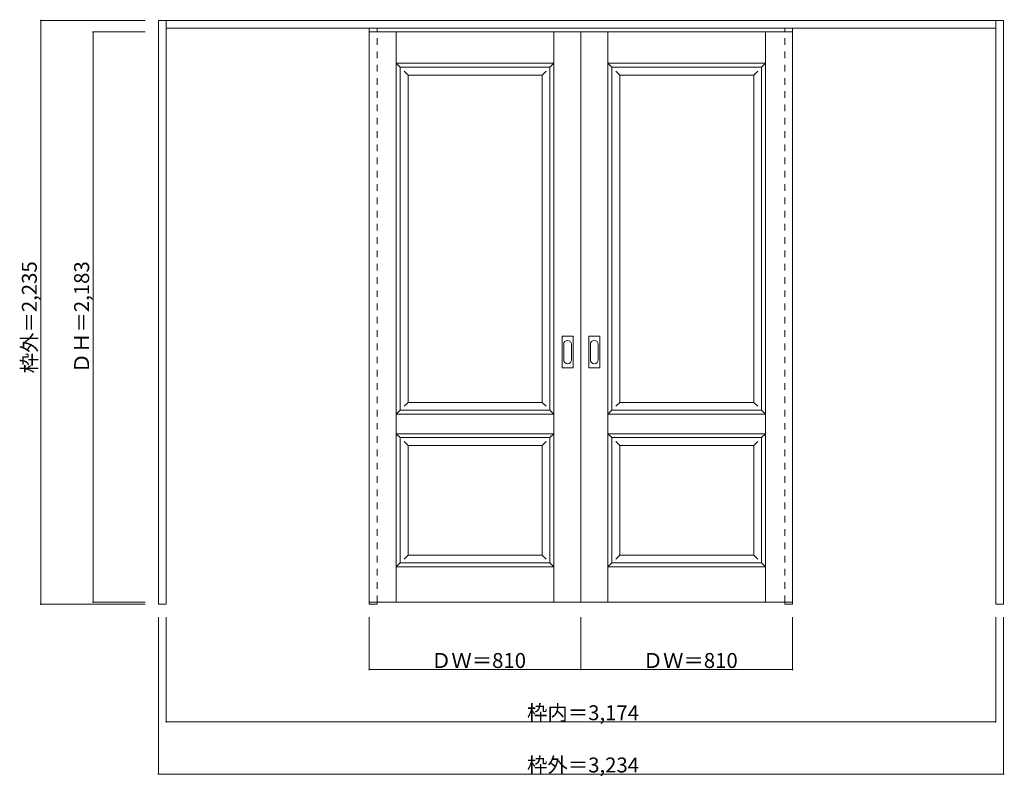
# Model space of a CAD drawing. Units: millimetres. Extents: x -2004 to 1764, y -1417 to 1480.
import ezdxf

# ---------------------------------------------------------------- set-up
doc = ezdxf.new("R2010")
doc.units = ezdxf.units.MM
doc.header["$LTSCALE"] = 30
doc.linetypes.add('JWW_DASHED1', pattern=[1.693333, 0.846667, -0.846667])
doc.layers.add('0-0', color=7, linetype='Continuous')
doc.layers.add('寸法', color=7, linetype='Continuous')

msp = doc.modelspace()

# ---------------------------------------------------------------- linework, layer by layer
at = {"layer": '0-0', "color": 92, "linetype": 'Continuous', "lineweight": 13}
for p, q in [((-1473.0375, -758.259375), (-1473.0375, 1476.740625)), ((-1473.0375, 1476.740625), (1760.9625, 1476.740625)), ((-1443.0375, -758.259375), (-1443.0375, 1476.740625)), ((1730.9625, -758.259375), (1730.9625, 1476.740625)), ((1760.9625, -758.259375), (1760.9625, 1476.740625)), ((-1443.0375, 1446.740625), (1730.9625, 1446.740625)), ((-666.0375, 1432.740625), (143.9625, 1432.740625)), ((-666.0375, -750.259375), (-666.0375, 1432.740625)), ((953.9625, 1432.740625), (143.9625, 1432.740625)), ((143.9625, -750.259375), (143.9625, 1432.740625)), ((953.9625, -750.259375), (953.9625, 1432.740625)), ((-547.5375, 1297.740625), (25.4625, 1297.740625)), ((-547.5375, -15.259375), (-547.5375, 1297.740625)), ((25.4625, -15.259375), (25.4625, 1297.740625)), ((262.4625, 1297.740625), (835.4625, 1297.740625)), ((262.4625, -15.259375), (262.4625, 1297.740625)), ((835.4625, -15.259375), (835.4625, 1297.740625)), ((71.9625, 147.740625), (71.9625, 266.740625)), ((112.4625, 268.240625), (73.4625, 268.240625)), ((113.9625, 147.740625), (113.9625, 266.740625)), ((173.9625, 147.740625), (173.9625, 266.740625)), ((214.4625, 268.240625), (175.4625, 268.240625)), ((215.9625, 147.740625), (215.9625, 266.740625)), ((73.4625, 146.240625), (112.4625, 146.240625)), ((175.4625, 146.240625), (214.4625, 146.240625)), ((-547.5375, -15.259375), (25.4625, -15.259375)), ((262.4625, -15.259375), (835.4625, -15.259375)), ((-547.5375, -600.259375), (-547.5375, -120.259375)), ((-547.5375, -120.259375), (25.4625, -120.259375)), ((25.4625, -600.259375), (25.4625, -120.259375)), ((262.4625, -600.259375), (262.4625, -120.259375)), ((262.4625, -120.259375), (835.4625, -120.259375)), ((835.4625, -600.259375), (835.4625, -120.259375)), ((-547.5375, -600.259375), (25.4625, -600.259375)), ((262.4625, -600.259375), (835.4625, -600.259375)), ((-666.0375, -750.259375), (143.9625, -750.259375)), ((-666.0375, -750.259375), (-666.0375, -758.259375)), ((-636.0375, -750.259375), (-636.0375, -758.259375)), ((953.9625, -750.259375), (143.9625, -750.259375)), ((923.9625, -750.259375), (923.9625, -758.259375)), ((953.9625, -750.259375), (953.9625, -758.259375)), ((-1443.0375, -758.259375), (-1473.0375, -758.259375)), ((-666.0375, -758.259375), (-636.0375, -758.259375)), ((923.9625, -758.259375), (953.9625, -758.259375)), ((1760.9625, -758.259375), (1730.9625, -758.259375))]:
    msp.add_line(p, q, dxfattribs=at)
at = {"layer": '0-0', "color": 120, "linetype": 'JWW_DASHED1', "lineweight": 5}
for p, q in [((-666.0375, -750.259375), (-666.0375, 1446.740625)), ((-636.0375, -750.259375), (-636.0375, 1446.740625)), ((-636.0375, -750.259375), (-636.0375, 1432.740625)), ((923.9625, -750.259375), (923.9625, 1446.740625)), ((923.9625, -750.259375), (923.9625, 1432.740625)), ((953.9625, -750.259375), (953.9625, 1446.740625))]:
    msp.add_line(p, q, dxfattribs=at)
at = {"layer": '0-0', "color": 7, "linetype": 'Continuous', "lineweight": 9}
for p, q in [((-562.5375, -750.259375), (-562.5375, 1432.740625)), ((40.4625, -750.259375), (40.4625, 1432.740625)), ((247.4625, -750.259375), (247.4625, 1432.740625)), ((850.4625, -750.259375), (850.4625, 1432.740625)), ((-562.5375, 1312.740625), (40.4625, 1312.740625)), ((-562.5375, 1312.740625), (-547.5375, 1297.740625)), ((-532.5375, 1282.740625), (-517.5375, 1267.740625)), ((10.4625, 1282.740625), (-4.5375, 1267.740625)), ((40.4625, 1312.740625), (25.4625, 1297.740625)), ((247.4625, 1312.740625), (850.4625, 1312.740625)), ((247.4625, 1312.740625), (262.4625, 1297.740625)), ((277.4625, 1282.740625), (292.4625, 1267.740625)), ((820.4625, 1282.740625), (805.4625, 1267.740625)), ((850.4625, 1312.740625), (835.4625, 1297.740625)), ((-517.5375, 1267.740625), (-4.5375, 1267.740625)), ((-517.5375, 14.740625), (-517.5375, 1267.740625)), ((-4.5375, 14.740625), (-4.5375, 1267.740625)), ((292.4625, 1267.740625), (805.4625, 1267.740625)), ((292.4625, 14.740625), (292.4625, 1267.740625)), ((805.4625, 14.740625), (805.4625, 1267.740625)), ((77.9625, 236.840625), (77.9625, 177.640625)), ((107.9625, 177.640625), (107.9625, 236.840625)), ((179.9625, 236.840625), (179.9625, 177.640625)), ((209.9625, 177.640625), (209.9625, 236.840625)), ((-517.5375, 14.740625), (-532.5375, -0.259375)), ((-517.5375, 14.740625), (-4.5375, 14.740625)), ((-4.5375, 14.740625), (10.4625, -0.259375)), ((292.4625, 14.740625), (277.4625, -0.259375)), ((292.4625, 14.740625), (805.4625, 14.740625)), ((805.4625, 14.740625), (820.4625, -0.259375)), ((-547.5375, -15.259375), (-562.5375, -30.259375)), ((-562.5375, -30.259375), (40.4625, -30.259375)), ((25.4625, -15.259375), (40.4625, -30.259375)), ((262.4625, -15.259375), (247.4625, -30.259375)), ((247.4625, -30.259375), (850.4625, -30.259375)), ((835.4625, -15.259375), (850.4625, -30.259375)), ((-562.5375, -105.259375), (40.4625, -105.259375)), ((-562.5375, -105.259375), (-547.5375, -120.259375)), ((40.4625, -105.259375), (25.4625, -120.259375)), ((247.4625, -105.259375), (850.4625, -105.259375)), ((247.4625, -105.259375), (262.4625, -120.259375)), ((850.4625, -105.259375), (835.4625, -120.259375)), ((-532.5375, -135.259375), (-517.5375, -150.259375)), ((-517.5375, -150.259375), (-4.5375, -150.259375)), ((-517.5375, -570.259375), (-517.5375, -150.259375)), ((10.4625, -135.259375), (-4.5375, -150.259375)), ((-4.5375, -570.259375), (-4.5375, -150.259375)), ((277.4625, -135.259375), (292.4625, -150.259375)), ((292.4625, -150.259375), (805.4625, -150.259375)), ((292.4625, -570.259375), (292.4625, -150.259375)), ((820.4625, -135.259375), (805.4625, -150.259375)), ((805.4625, -570.259375), (805.4625, -150.259375)), ((-547.5375, -600.259375), (-562.5375, -615.259375)), ((-517.5375, -570.259375), (-532.5375, -585.259375)), ((-517.5375, -570.259375), (-4.5375, -570.259375)), ((-4.5375, -570.259375), (10.4625, -585.259375)), ((25.4625, -600.259375), (40.4625, -615.259375)), ((262.4625, -600.259375), (247.4625, -615.259375)), ((292.4625, -570.259375), (277.4625, -585.259375)), ((292.4625, -570.259375), (805.4625, -570.259375)), ((805.4625, -570.259375), (820.4625, -585.259375)), ((835.4625, -600.259375), (850.4625, -615.259375)), ((-562.5375, -615.259375), (40.4625, -615.259375)), ((247.4625, -615.259375), (850.4625, -615.259375))]:
    msp.add_line(p, q, dxfattribs=at)
at = {"layer": '0-0', "color": 92, "linetype": 'Continuous', "lineweight": 13}
for centre, start, end in [((73.4625, 266.740625), 90, 180), ((112.4625, 266.740625), 0, 90), ((175.4625, 266.740625), 90, 180), ((214.4625, 266.740625), 0, 90), ((73.4625, 147.740625), 180, 270), ((112.4625, 147.740625), 270, 0), ((175.4625, 147.740625), 180, 270), ((214.4625, 147.740625), 270, 0)]:
    msp.add_arc(centre, 1.5, start, end, dxfattribs=at)
at = {"layer": '0-0', "color": 7, "linetype": 'Continuous', "lineweight": 9}
for centre, start, end in [((92.9625, 236.840625), 0, 180), ((194.9625, 236.840625), 0, 180), ((92.9625, 177.640625), 180, 0), ((194.9625, 177.640625), 180, 0)]:
    msp.add_arc(centre, 15, start, end, dxfattribs=at)
at = {"layer": '寸法', "color": 120, "linetype": 'Continuous', "lineweight": 5}
for p, q in [((-1923.0375, 1476.740625), (-1923.0375, -758.259375)), ((-1923.0375, 1476.740625), (-1523.0375, 1476.740625)), ((-1723.0375, 1432.740625), (-1523.0375, 1432.740625)), ((-1723.0375, 1432.740625), (-1723.0375, -750.259375)), ((-1723.0375, -750.259375), (-1523.0375, -750.259375)), ((-1923.0375, -758.259375), (-1523.0375, -758.259375)), ((-1473.0375, -1408.259375), (-1473.0375, -808.259375)), ((-1443.0375, -1208.259375), (-1443.0375, -808.259375)), ((-666.0375, -1008.259375), (-666.0375, -808.259375)), ((143.9625, -1008.259375), (143.9625, -808.259375)), ((953.9625, -1008.259375), (953.9625, -808.259375)), ((1730.9625, -1208.259375), (1730.9625, -808.259375)), ((1760.9625, -1408.259375), (1760.9625, -808.259375)), ((-666.0375, -1008.259375), (953.9625, -1008.259375)), ((-1443.0375, -1208.259375), (1730.9625, -1208.259375)), ((-1473.0375, -1408.259375), (1760.9625, -1408.259375))]:
    msp.add_line(p, q, dxfattribs=at)
at = {"layer": '寸法', "color": 7, "linetype": 'Continuous', "lineweight": 9, "const_width": 3}
for points in [[(-1921.5375, 1476.740625, 0.4142135624), (-1923.0375, 1478.240625, 0.4142135624), (-1924.5375, 1476.740625, 0.4142135624), (-1923.0375, 1475.240625, 0.4142135624)], [(-1721.5375, 1432.740625, 0.4142135624), (-1723.0375, 1434.240625, 0.4142135624), (-1724.5375, 1432.740625, 0.4142135624), (-1723.0375, 1431.240625, 0.4142135624)], [(-1721.5375, -750.259375, 0.4142135624), (-1723.0375, -748.759375, 0.4142135624), (-1724.5375, -750.259375, 0.4142135624), (-1723.0375, -751.759375, 0.4142135624)], [(-1921.5375, -758.259375, 0.4142135624), (-1923.0375, -756.759375, 0.4142135624), (-1924.5375, -758.259375, 0.4142135624), (-1923.0375, -759.759375, 0.4142135624)], [(-664.5375, -1008.259375, 0.4142135624), (-666.0375, -1006.759375, 0.4142135624), (-667.5375, -1008.259375, 0.4142135624), (-666.0375, -1009.759375, 0.4142135624)], [(145.4625, -1008.259375, 0.4142135624), (143.9625, -1006.759375, 0.4142135624), (142.4625, -1008.259375, 0.4142135624), (143.9625, -1009.759375, 0.4142135624)], [(955.4625, -1008.259375, 0.4142135624), (953.9625, -1006.759375, 0.4142135624), (952.4625, -1008.259375, 0.4142135624), (953.9625, -1009.759375, 0.4142135624)], [(-1441.5375, -1208.259375, 0.4142135624), (-1443.0375, -1206.759375, 0.4142135624), (-1444.5375, -1208.259375, 0.4142135624), (-1443.0375, -1209.759375, 0.4142135624)], [(1732.4625, -1208.259375, 0.4142135624), (1730.9625, -1206.759375, 0.4142135624), (1729.4625, -1208.259375, 0.4142135624), (1730.9625, -1209.759375, 0.4142135624)], [(-1471.5375, -1408.259375, 0.4142135624), (-1473.0375, -1406.759375, 0.4142135624), (-1474.5375, -1408.259375, 0.4142135624), (-1473.0375, -1409.759375, 0.4142135624)], [(1762.4625, -1408.259375, 0.4142135624), (1760.9625, -1406.759375, 0.4142135624), (1759.4625, -1408.259375, 0.4142135624), (1760.9625, -1409.759375, 0.4142135624)]]:
    msp.add_lwpolyline(points, format="xyb", close=True, dxfattribs=at)

# ---------------------------------------------------------------- texts
at = {"layer": '寸法', "color": 7, "linetype": 'Continuous', "lineweight": 70, "char_height": 57.15, "width": 412.5, "attachment_point": 7, "rotation": 90}
for s, insert in [('{\\fＭＳ ゴシック|b0|i0|c128|p49;枠外＝2,235}', (-1938.0375, 126.065625)), ('{\\fＭＳ ゴシック|b0|i0|c128|p49;ＤＨ＝2,183}', (-1738.0375, 126.065625))]:
    msp.add_mtext(s, dxfattribs=dict(at, insert=insert))
at = {"layer": '寸法', "color": 7, "linetype": 'Continuous', "lineweight": 211, "char_height": 57.15, "attachment_point": 7}
for s, insert, width in [('{\\fＭＳ ゴシック|b0|i0|c128|p49;ＤＷ＝810}', (-429.7875, -1002.184375), 337.5), ('{\\fＭＳ ゴシック|b0|i0|c128|p49;ＤＷ＝810}', (380.2125, -1002.184375), 337.5), ('{\\fＭＳ ゴシック|b0|i0|c128|p49;枠内＝3,174}', (-62.2875, -1202.184375), 412.5), ('{\\fＭＳ ゴシック|b0|i0|c128|p49;枠外＝3,234}', (-62.2875, -1402.184375), 412.5)]:
    msp.add_mtext(s, dxfattribs=dict(at, insert=insert, width=width))

doc.saveas('drawing.dxf')
